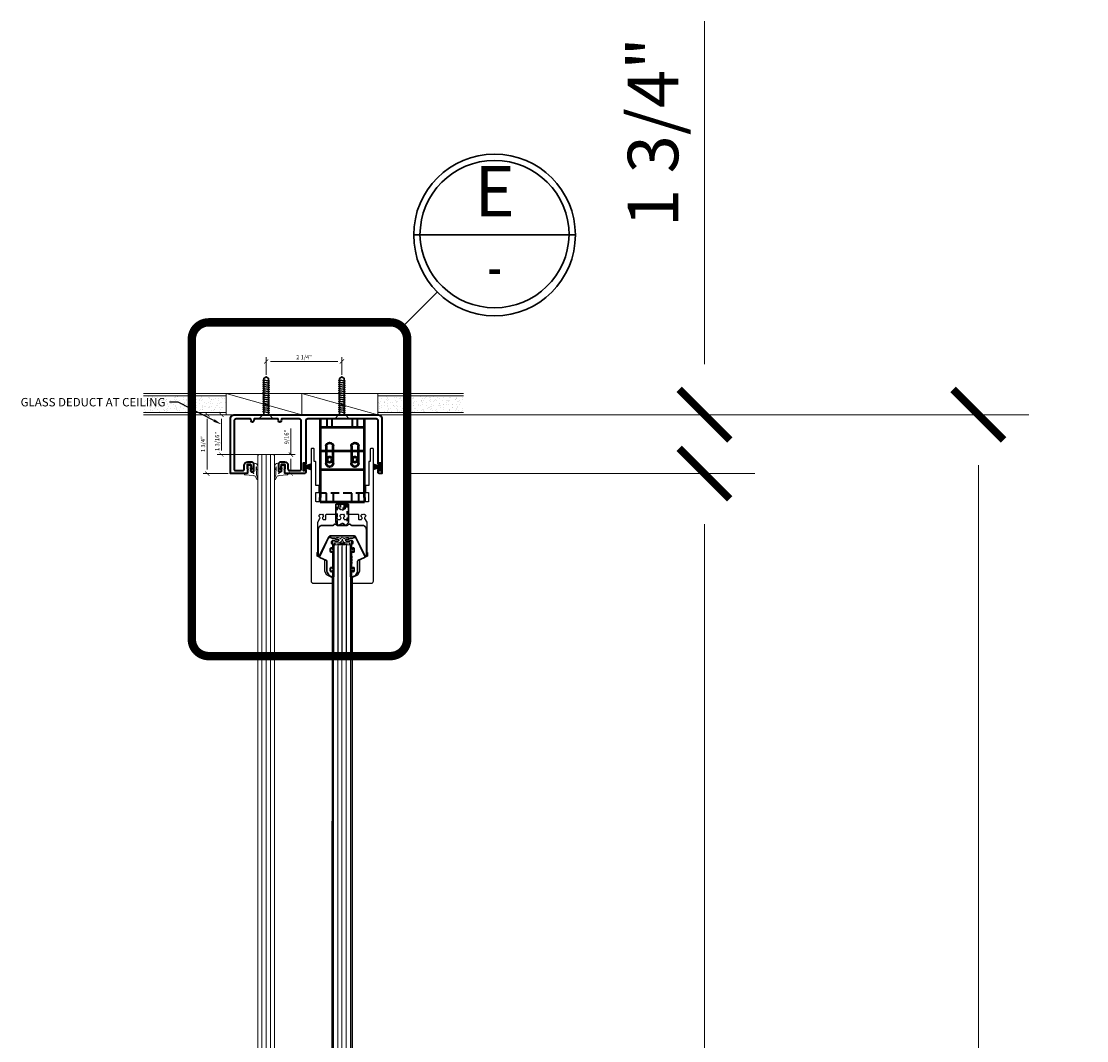
# Model space of a CAD drawing. Units: inches. Extents: x -45 to 1535, y -159 to 417.
# Drawn here: x 422 to 453, y 165 to 195 of the extents above; entities that cross this region are included whole.
import ezdxf
from ezdxf import colors
from ezdxf.entities.mleader import LeaderData, LeaderLine
from ezdxf.enums import TextEntityAlignment as Align
from ezdxf.math import Vec2, Vec3

# ---------------------------------------------------------------- set-up
doc = ezdxf.new("R2010")
doc.units = ezdxf.units.IN
doc.header["$LTSCALE"] = 0.5
doc.header["$MEASUREMENT"] = 0
doc.set_wipeout_variables(frame=1)
for name, pattern in [('DASHED', [0.75, 0.5, -0.25]), ('DASHED2', [0.375, 0.25, -0.125]), ('HIDDEN', [0.375, 0.25, -0.125])]:
    doc.linetypes.add(name, pattern=pattern)
doc.layers.add('ADR', color=1, linetype='Continuous')
doc.layers.add('Text', color=30, linetype='Continuous')
for name, color, linetype, lineweight in [('By Others', 15, 'Continuous', 5), ('Cladding', 4, 'Continuous', 30), ('Dimensions', 224, 'Continuous', 9), ('Extrusions', 10, 'Continuous', 40), ('Fixed Glass', 5, 'Continuous', 15), ('Glass', 4, 'Continuous', 15), ('Hardware', 2, 'Continuous', 30), ('Hidden (ANSI)', 7, 'DASHED', 35), ('Setting', 6, 'Continuous', 18), ('Symbols', 40, 'Continuous', 30), ('Visible (ANSI)', 7, 'Continuous', 50), ('Z-ANNO-REFR', 8, 'Continuous', 9)]:
    doc.layers.add(name, color=color, linetype=linetype, lineweight=lineweight)
doc.styles.add('Arial', font='arial.ttf')
doc.styles.get("Standard").update_dxf_attribs({"font": 'arial.ttf'})
doc.dimstyles.new('D-ANNO$0', dxfattribs={"dimtxt": 0.125, "dimasz": 0.125, "dimexe": 0.125, "dimexo": 0.0625, "dimgap": 0.0625, "dimtad": 1, "dimdec": 4, "dimzin": 3, "dimdsep": 46, "dimlunit": 5, "dimtxsty": 'Standard', "dimblk": 'Tick-Arch', "dimcen": 0, "dimclrd": 256, "dimclre": 256, "dimclrt": 256, "dimadec": 8, "dimazin": 0, "dimtfac": 1, "dimtdec": 4, "dimtofl": 0, "dimtmove": 0, "dimatfit": 3, "dimfxl": 0.125, "dimtfill": 1, "dimfrac": 2, "dimtolj": 1, "dimtzin": 0, "dimlwd": -1, "dimlwe": -1, "dimarcsym": 0})
doc.dimstyles.new('DD$0', dxfattribs={"dimtxt": 0.125, "dimasz": 0.125, "dimexe": 0.125, "dimexo": 0.0625, "dimgap": 0.0625, "dimtad": 1, "dimdec": 4, "dimzin": 3, "dimdsep": 46, "dimlunit": 5, "dimtxsty": 'Standard', "dimblk": 'Tick-Arch', "dimcen": 0, "dimclrd": 256, "dimclre": 256, "dimclrt": 256, "dimadec": 0, "dimazin": 0, "dimtfac": 1, "dimtdec": 4, "dimtofl": 0, "dimtmove": 0, "dimatfit": 3, "dimfxl": 0.125, "dimtfill": 1, "dimfrac": 2, "dimtolj": 1, "dimtzin": 0, "dimlwd": -1, "dimlwe": -1, "dimarcsym": 0})

# ---------------------------------------------------------------- blocks, each defined once
blk = doc.blocks.new('Tick-Arch')
at = {"color": 0, "linetype": 'ByBlock', "const_width": 0.15}
blk.add_lwpolyline([(-0.5, -0.5), (0.5, 0.5)], dxfattribs=at)
blk = doc.blocks.new('*D53')
at = {"layer": 'Defpoints', "color": 0, "transparency": 16777216}
for p in [(432.338, 181.612), (441.952, 181.612), (430.013, 97.595)]:
    blk.add_point(p, dxfattribs=at)
at = {"layer": 'Dimensions', "transparency": 16777216}
for p, q in [((433.088, 181.612), (443.452, 181.612)), ((441.952, 99.095), (441.952, 180.112)), ((430.763, 97.595), (443.452, 97.595))]:
    blk.add_line(p, q, dxfattribs=at)
at = {"layer": 'Dimensions', "transparency": 16777216, "xscale": 1.5, "yscale": 1.5, "zscale": 1.5}
for p, rotation in [((441.952, 181.612), 90), ((441.952, 97.595), 270)]:
    blk.add_blockref('Tick-Arch', p, dxfattribs=dict(at, rotation=rotation))
at = {"layer": 'Dimensions', "transparency": 16777216, "insert": (440.426, 139.603), "char_height": 1.5, "attachment_point": 5, "rotation": 90, "bg_fill": 3, "box_fill_scale": 1.25, "bg_fill_color": 256, "bg_fill_true_color": 13158600, "bg_fill_transparency": 0}
blk.add_mtext('\\A1;84" DOOR OPENING', dxfattribs=at)
blk = doc.blocks.new('*D52')
at = {"layer": 'Defpoints', "color": 0, "transparency": 16777216}
for p in [(430.004, 183.362), (450.083, 183.362), (430.013, 97.595)]:
    blk.add_point(p, dxfattribs=at)
at = {"layer": 'Dimensions', "transparency": 16777216}
for p, q in [((430.754, 183.362), (451.583, 183.362)), ((450.083, 99.095), (450.083, 181.862)), ((430.763, 97.595), (451.583, 97.595))]:
    blk.add_line(p, q, dxfattribs=at)
at = {"layer": 'Dimensions', "transparency": 16777216, "xscale": 1.5, "yscale": 1.5, "zscale": 1.5}
for p, rotation in [((450.083, 183.362), 90), ((450.083, 97.595), 270)]:
    blk.add_blockref('Tick-Arch', p, dxfattribs=dict(at, rotation=rotation))
at = {"layer": 'Dimensions', "transparency": 16777216, "insert": (448.557, 140.478), "char_height": 1.5, "attachment_point": 5, "rotation": 90, "bg_fill": 3, "box_fill_scale": 1.25, "bg_fill_color": 256, "bg_fill_true_color": 13158600, "bg_fill_transparency": 0}
blk.add_mtext('\\A1;85 3/4" ROUGH OPENING', dxfattribs=at)
blk = doc.blocks.new('*D51')
at = {"layer": 'Defpoints', "color": 0, "transparency": 16777216}
for p in [(432.254, 183.361), (432.338, 181.612), (441.952, 181.612)]:
    blk.add_point(p, dxfattribs=at)
at = {"layer": 'Dimensions', "transparency": 16777216}
for p, q in [((441.952, 184.861), (441.952, 195.036)), ((433.004, 183.361), (443.452, 183.361)), ((433.088, 181.612), (443.452, 181.612)), ((441.952, 180.112), (441.952, 178.612))]:
    blk.add_line(p, q, dxfattribs=at)
at = {"layer": 'Dimensions', "transparency": 16777216, "xscale": 1.5, "yscale": 1.5, "zscale": 1.5}
for p, rotation in [((441.952, 183.361), 270), ((441.952, 181.612), 90)]:
    blk.add_blockref('Tick-Arch', p, dxfattribs=dict(at, rotation=rotation))
at = {"layer": 'Dimensions', "transparency": 16777216, "insert": (440.426, 191.747), "char_height": 1.5, "attachment_point": 5, "rotation": 90, "bg_fill": 3, "box_fill_scale": 1.25, "bg_fill_color": 256, "bg_fill_true_color": 13158600, "bg_fill_transparency": 0}
blk.add_mtext('\\A1;1 3/4"', dxfattribs=at)
blk = doc.blocks.new('*U370')
at = {"transparency": 33554687}
for p, q in [((-0.125, 0.264), (-0.125, 78.637)), ((0, 0.264), (0, 78.637)), ((0.125, 0.264), (0.125, 78.637))]:
    blk.add_line(p, q, dxfattribs=at)
blk.add_lwpolyline([(-0.25, 78.637), (-0.25, 0.294), (-0.22, 0.264), (0.22, 0.264), (0.25, 0.294), (0.25, 78.637)], dxfattribs=at)
blk = doc.blocks.new('Detail Call Out')
at = {"transparency": 33554687}
blk.add_wipeout([(-0.0251, -0.1984), (-0.0497, -0.1937), (-0.0736, -0.186), (-0.0964, -0.1753), (-0.1176, -0.1618), (-0.1369, -0.1458), (-0.1541, -0.1275), (-0.1689, -0.1072), (-0.181, -0.0852), (-0.1902, -0.0618), (-0.1965, -0.0375), (-0.1996, -0.0126), (-0.1996, 0.0126), (-0.1965, 0.0375), (-0.1902, 0.0618), (-0.181, 0.0852), (-0.1689, 0.1072), (-0.1541, 0.1275), (-0.1369, 0.1458), (-0.1176, 0.1618), (-0.0964, 0.1753), (-0.0736, 0.186), (-0.0497, 0.1937), (-0.0251, 0.1984), (0, 0.2), (0.0251, 0.1984), (0.0497, 0.1937), (0.0736, 0.186), (0.0964, 0.1753), (0.1176, 0.1618), (0.1369, 0.1458), (0.1541, 0.1275), (0.1689, 0.1072), (0.181, 0.0852), (0.1902, 0.0618), (0.1965, 0.0375), (0.1996, 0.0126), (0.1996, -0.0126), (0.1965, -0.0375), (0.1902, -0.0618), (0.181, -0.0852), (0.1689, -0.1072), (0.1541, -0.1275), (0.1369, -0.1458), (0.1176, -0.1618), (0.0964, -0.1753), (0.0736, -0.186), (0.0497, -0.1937), (0.0251, -0.1984), (0, -0.2)], dxfattribs=at)
blk.add_line((-0.2, 0), (0.2, 0), dxfattribs=at)
for points in [[(-0.2, 0, 1), (0.2, 0, 1)], [(-0.1845, 0, 0.975788), (0.1845, 0, 1)]]:
    blk.add_lwpolyline(points, format="xyb", close=True, dxfattribs=at)
at = {"transparency": 33554687, "style": 'Arial', "flags": 8}
blk.add_attdef('VIEWNUMBER', text='', height=0.125, dxfattribs=at).set_placement((0, 0.0922), align=Align.MIDDLE)
at = {"transparency": 33554687, "style": 'Arial', "width": 0.6, "flags": 8}
blk.add_attdef('SHEETNUMBER', text='', height=0.125, dxfattribs=at).set_placement((0, -0.0922), align=Align.MIDDLE)
blk = doc.blocks.new('R4S12EXT')
at = {"transparency": 33554687}
blk.add_lwpolyline([(-0.07, 2.01, 0.267949), (-0.035, 1.949), (-0.029, 1.96, 0.267949), (0.029, 1.96), (0.035, 1.949, 0.267949), (0.07, 2.01), (0.058, 2.01, 0.19956), (0.041, 2.051, -0.34015), (0.038, 2.075), (0.052, 2.1, -0.267949), (0.069, 2.11), (0.128, 2.11, -0.267949), (0.146, 2.1), (0.184, 2.033, -0.131652), (0.187, 2.023), (0.187, 1.97, 0.414214), (0.207, 1.95), (0.464, 1.95, 0.414214), (0.484, 1.97), (0.484, 2.09, -0.414214), (0.504, 2.11), (0.556, 2.11, -0.267949), (0.573, 2.1), (0.587, 2.075, -0.34015), (0.584, 2.051, 0.19956), (0.567, 2.01), (0.555, 2.01, 0.267949), (0.59, 1.949), (0.596, 1.96, 0.267949), (0.654, 1.96), (0.66, 1.949, 0.267949), (0.695, 2.01), (0.683, 2.01, 0.19956), (0.666, 2.051, -0.34015), (0.663, 2.075), (0.725, 2.183, 0.131652), (0.73, 2.203), (0.73, 3.073, -0.414214), (0.74, 3.083, 0.414214), (0.75, 3.093), (0.75, 3.174, 0.291473), (0.727, 3.21), (0.528, 3.303, -0.291473), (0.516, 3.321), (0.516, 3.645, 0.131652), (0.513, 3.655), (0.456, 3.755, 0.153915), (0.447, 3.763), (0.307, 3.829, -0.291473), (0.295, 3.847), (0.295, 3.99, -0.414214), (0.305, 4), (0.863, 4, -0.414214), (0.925, 3.938), (0.925, 0.02, -0.414214), (0.905, 0), (0.851, 0, -0.414214), (0.831, 0.02), (0.831, 0.38, 0.414214), (0.821, 0.39), (0.795, 0.39, -0.414214), (0.785, 0.4), (0.785, 1.09, 0.414214), (0.775, 1.1), (0.695, 1.1, -0.414214), (0.685, 1.11), (0.685, 1.294, -0.414214), (0.695, 1.304), (0.771, 1.304, 0.414214), (0.781, 1.314), (0.781, 1.57, 0.414214), (0.771, 1.58), (0.01, 1.58), (0, 1.59), (-0.01, 1.58), (-0.771, 1.58, 0.414214), (-0.781, 1.57), (-0.781, 1.314, 0.414214), (-0.771, 1.304), (-0.695, 1.304, -0.414214), (-0.685, 1.294), (-0.685, 1.11, -0.414214), (-0.695, 1.1), (-0.775, 1.1, 0.414214), (-0.785, 1.09), (-0.785, 0.4, -0.414214), (-0.795, 0.39), (-0.821, 0.39, 0.414214), (-0.831, 0.38), (-0.831, 0.02, -0.414214), (-0.851, 0), (-0.905, 0, -0.414214), (-0.925, 0.02), (-0.925, 3.938, -0.414214), (-0.863, 4), (-0.305, 4, -0.414214), (-0.295, 3.99), (-0.295, 3.847, -0.291473), (-0.307, 3.829), (-0.447, 3.763, 0.153915), (-0.456, 3.755), (-0.513, 3.655, 0.131652), (-0.516, 3.645), (-0.516, 3.321, -0.291473), (-0.528, 3.303), (-0.727, 3.21, 0.291473), (-0.75, 3.174), (-0.75, 3.093, 0.414214), (-0.74, 3.083, -0.414214), (-0.73, 3.073), (-0.73, 2.203, 0.131652), (-0.725, 2.183), (-0.663, 2.075, -0.34015), (-0.666, 2.051, 0.19956), (-0.683, 2.01), (-0.695, 2.01, 0.267949), (-0.66, 1.949), (-0.654, 1.96, 0.267949), (-0.596, 1.96), (-0.59, 1.949, 0.267949), (-0.555, 2.01), (-0.567, 2.01, 0.19956), (-0.584, 2.051, -0.34015), (-0.587, 2.075), (-0.573, 2.1, -0.267949), (-0.556, 2.11), (-0.504, 2.11, -0.414214), (-0.484, 2.09), (-0.484, 1.97, 0.414214), (-0.464, 1.95), (-0.207, 1.95, 0.414214), (-0.187, 1.97), (-0.187, 2.023, -0.131652), (-0.184, 2.033), (-0.146, 2.1, -0.267949), (-0.128, 2.11), (-0.069, 2.11, -0.267949), (-0.052, 2.1), (-0.038, 2.075, -0.34015), (-0.041, 2.051, 0.19956), (-0.058, 2.01)], format="xyb", close=True, dxfattribs=at)
blk = doc.blocks.new('R4CM3812')
at = {"transparency": 33554687}
blk.add_lwpolyline([(0.354, 0.315), (-0.354, 0.315, -0.291473), (-0.397, 0.342), (-0.656, 0.898, 0.802585), (-0.715, 0.885), (-0.715, 0.125, 0.414214), (-0.59, 0), (-0.27, 0, -0.267949), (-0.253, -0.01), (-0.247, -0.021, 0.267949), (-0.23, -0.031), (-0.19, -0.031, 0.267949), (-0.173, -0.021), (-0.167, -0.01, -0.267949), (-0.15, 0), (0.15, 0, -0.267949), (0.167, -0.01), (0.173, -0.021, 0.267949), (0.191, -0.031), (0.23, -0.031, 0.267949), (0.247, -0.021), (0.253, -0.01, -0.267949), (0.271, 0), (0.59, 0, 0.414214), (0.715, 0.125), (0.715, 0.885, 0.802585), (0.656, 0.898), (0.397, 0.342, -0.291473)], format="xyb", close=True, dxfattribs=at)
blk = doc.blocks.new('*U822')
at = {"transparency": 33554687}
for p, q in [((0.54, 0.188), (0, 0.188)), ((0, -0.188), (0, 0.188)), ((0.625, 0.103), (0.54, 0.188)), ((0.625, -0.103), (0.625, 0.103)), ((0.54, -0.188), (0, -0.188)), ((0.54, -0.188), (0.625, -0.103))]:
    blk.add_line(p, q, dxfattribs=at)
at = {"linetype": 'HIDDEN', "ltscale": 0.5, "transparency": 33554687}
for p, q in [((0.578, 0.15), (0, 0.15)), ((0, -0.15), (0.578, -0.15))]:
    blk.add_line(p, q, dxfattribs=at)
at = {"linetype": 'HIDDEN', "ltscale": 0.25, "transparency": 33554687}
for p, q in [((0, 0.108), (0.117, 0.108)), ((0, 0.054), (0.117, 0.054)), ((0.117, -0.108), (0.117, 0.108)), ((0.117, 0.108), (0.171, 0)), ((0.171, 0), (0.117, -0.108)), ((0.625, 0.103), (0.563, 0)), ((0.563, 0), (0.625, -0.103)), ((0, -0.054), (0.117, -0.054)), ((0, -0.108), (0.117, -0.108))]:
    blk.add_line(p, q, dxfattribs=at)
blk = doc.blocks.new('*U131')
at = {"layer": 'Hidden (ANSI)', "color": 6}
for p, q in [((0.656, 1.33), (-0.656, 1.33)), ((-0.48, 1.33), (-0.48, 1.58)), ((-0.27, 1.33), (-0.27, 1.58)), ((0.27, 1.33), (0.27, 1.58)), ((0.48, 1.33), (0.48, 1.58)), ((-0.45, -0.628), (-0.45, -0.878)), ((-0.3, -0.628), (-0.3, -0.878)), ((0.3, -0.628), (0.3, -0.878)), ((0.45, -0.628), (0.45, -0.878))]:
    blk.add_line(p, q, dxfattribs=at)
at = {"layer": 'Visible (ANSI)', "color": 6}
for p, q in [((-0.656, 1.58), (0.656, 1.58)), ((-0.656, 1.58), (-0.656, 1.455)), ((-0.656, 0.08), (-0.656, 1.455)), ((0.656, 1.455), (0.656, 1.58)), ((0.656, 1.455), (0.656, 0.08)), ((-0.656, -0.503), (-0.656, 0.622)), ((-0.656, 0.622), (0.656, 0.622)), ((-0.48, -0.065), (-0.48, 0.435)), ((-0.27, 0.435), (-0.27, -0.065)), ((0.27, -0.065), (0.27, 0.435)), ((0.48, 0.435), (0.48, -0.065)), ((0.656, 0.622), (0.656, -0.503)), ((0.656, 0.08), (-0.656, 0.08)), ((-0.656, -0.628), (-0.656, -0.503)), ((-0.656, -0.878), (-0.656, -0.628)), ((-0.656, -0.628), (0.656, -0.628)), ((0.656, -0.503), (0.656, -0.628)), ((0.656, -0.628), (0.656, -0.878))]:
    blk.add_line(p, q, dxfattribs=at)
for centre in [(-0.375, 0.33), (0.375, 0.33)]:
    blk.add_circle(centre, 0.075, dxfattribs=at)
for centre, start, end in [((-0.375, 0.435), 0, 180), ((0.375, 0.435), 0, 180), ((-0.375, -0.065), 180, 0), ((0.375, -0.065), 180, 0)]:
    blk.add_arc(centre, 0.105, start, end, dxfattribs=at)
at = {"transparency": 33554687}
blk.add_blockref('R4S12EXT', (0, 0), dxfattribs=at)
at = {"layer": 'Hardware', "transparency": 33554687}
blk.add_blockref('R4CM3812', (0, 2.281), dxfattribs=at)
at = {"layer": 'Hardware', "transparency": 33554687, "rotation": 90}
blk.add_blockref('*U822', (0, 1.656), dxfattribs=at)
blk = doc.blocks.new('R410UG12-12')
at = {"transparency": 33554687}
blk.add_lwpolyline([(0.351, 0.253, 0.414214), (0.331, 0.273), (0.324, 0.273, 0.414214), (0.314, 0.263), (0.314, 0.248, -0.414214), (0.304, 0.238), (0.286, 0.238, -0.414214), (0.276, 0.248), (0.276, 0.763, -0.414214), (0.286, 0.773), (0.304, 0.773, -0.414214), (0.314, 0.763), (0.314, 0.748, 0.414214), (0.324, 0.738), (0.331, 0.738, 0.414214), (0.351, 0.758), (0.351, 0.83, 0.414214), (0.331, 0.85), (0.324, 0.85, 0.414214), (0.314, 0.84), (0.314, 0.825, -0.414214), (0.304, 0.815), (0.286, 0.815, -0.414214), (0.276, 0.825), (0.276, 1.002, 1), (0.236, 1.002), (0.236, 0.02, -0.414214), (0.216, 0), (0.107, 0, 0.384186), (0.004, -0.091, 0.051374), (0.004, -0.1), (0.004, -0.102, -0.444224), (0, -0.106, -0.444224), (-0.004, -0.102), (-0.004, -0.1, 0.051374), (-0.004, -0.091, 0.384186), (-0.107, 0), (-0.216, 0, -0.414214), (-0.236, 0.02), (-0.236, 1.002, 1), (-0.276, 1.002), (-0.276, 0.825, -0.414214), (-0.286, 0.815), (-0.304, 0.815, -0.414214), (-0.314, 0.825), (-0.314, 0.84, 0.414214), (-0.324, 0.85), (-0.331, 0.85, 0.414214), (-0.351, 0.83), (-0.351, 0.758, 0.414214), (-0.331, 0.738), (-0.324, 0.738, 0.414214), (-0.314, 0.748), (-0.314, 0.763, -0.414214), (-0.304, 0.773), (-0.286, 0.773, -0.414214), (-0.276, 0.763), (-0.276, 0.248, -0.414214), (-0.286, 0.238), (-0.304, 0.238, -0.414214), (-0.314, 0.248), (-0.314, 0.263, 0.414214), (-0.324, 0.273), (-0.331, 0.273, 0.414214), (-0.351, 0.253), (-0.351, 0.181, 0.414214), (-0.331, 0.161), (-0.324, 0.161, 0.414214), (-0.314, 0.171), (-0.314, 0.186, -0.414214), (-0.304, 0.196), (-0.286, 0.196, -0.414214), (-0.276, 0.186), (-0.276, -0.05, 0.414214), (-0.256, -0.07), (-0.246, -0.07, 0.414214), (-0.236, -0.06, -0.414214), (-0.226, -0.05), (-0.124, -0.05, -1), (-0.124, -0.107), (-0.171, -0.107, 1), (-0.171, -0.157), (-0.129, -0.157, 0.279081), (-0.06, -0.115, -0.676115), (-0.052, -0.116, 0.330987), (0, -0.162, 0.330987), (0.052, -0.116, -0.676115), (0.06, -0.115, 0.25981), (0.124, -0.157), (0.171, -0.157, 1), (0.171, -0.107), (0.124, -0.107, -1), (0.124, -0.05), (0.226, -0.05, -0.414214), (0.236, -0.06, 0.414214), (0.246, -0.07), (0.256, -0.07, 0.414214), (0.276, -0.05), (0.276, 0.186, -0.414214), (0.286, 0.196), (0.304, 0.196, -0.414214), (0.314, 0.186), (0.314, 0.171, 0.414214), (0.324, 0.161), (0.331, 0.161, 0.414214), (0.351, 0.181)], format="xyb", close=True, dxfattribs=at)
blk = doc.blocks.new('R410JAW1234')
at = {"transparency": 33554687}
blk.add_lwpolyline([(0.276, 0.996), (0.276, 0.833, 0.414214), (0.286, 0.823), (0.297, 0.823, 0.414214), (0.307, 0.833), (0.307, 0.848, -0.414214), (0.317, 0.858), (0.336, 0.858, -0.414214), (0.356, 0.838), (0.356, 0.75, -0.414214), (0.336, 0.73), (0.317, 0.73, -0.414214), (0.307, 0.74), (0.307, 0.755, 0.414214), (0.297, 0.765), (0.286, 0.765, 0.414214), (0.276, 0.755), (0.276, 0.609), (0.284, 0.609), (0.284, 0.567), (0.276, 0.567), (0.276, 0.527), (0.284, 0.527), (0.284, 0.484), (0.276, 0.484), (0.276, 0.444), (0.284, 0.444), (0.284, 0.402), (0.276, 0.402), (0.276, 0.256, 0.414214), (0.286, 0.246), (0.297, 0.246, 0.414214), (0.307, 0.256), (0.307, 0.271, -0.414214), (0.317, 0.281), (0.336, 0.281, -0.414214), (0.356, 0.261), (0.356, 0.173, -0.414214), (0.336, 0.153), (0.317, 0.153, -0.414214), (0.307, 0.163), (0.307, 0.178, 0.414214), (0.297, 0.188), (0.286, 0.188, 0.414214), (0.276, 0.178), (0.276, 0.054, 0.356394), (0.284, 0.044, -0.356394), (0.316, 0.005), (0.316, -0.03, -0.414214), (0.276, -0.07), (0.236, -0.07, -0.414214), (0.226, -0.06, 0.414214), (0.216, -0.05), (0.126, -0.05, 1), (0.126, -0.102), (0.186, -0.102, -0.198912), (0.193, -0.105), (0.217, -0.129, 0.198912), (0.224, -0.132), (0.302, -0.132, -0.320268), (0.321, -0.146, 0.320268), (0.34, -0.159), (0.375, -0.159, 0.286745), (0.417, -0.133), (0.672, 0.389, 0.113936), (0.676, 0.407), (0.676, 0.416, 0.291473), (0.664, 0.434), (0.466, 0.526, -0.291473), (0.454, 0.544), (0.454, 0.851, 0.131652), (0.449, 0.871), (0.391, 0.97, 0.153915), (0.383, 0.978), (0.304, 1.014, 0.548619), (0.276, 0.996)], format="xyb", dxfattribs=at)
blk = doc.blocks.new('*U355')
at = {"transparency": 33554687}
for p, q in [((-0.125, 0.264), (-0.125, 3.586)), ((0, 0.264), (0, 3.586)), ((0.125, 0.264), (0.125, 3.586))]:
    blk.add_line(p, q, dxfattribs=at)
blk.add_lwpolyline([(-0.25, 3.586), (-0.25, 0.294), (-0.22, 0.264), (0.22, 0.264), (0.25, 0.294), (0.25, 3.586)], dxfattribs=at)
at = {"layer": 'Setting', "transparency": 33554687}
for p, q in [((-0.216, 0.264), (0.216, 0.202)), ((0.216, 0.264), (-0.216, 0.202))]:
    blk.add_line(p, q, dxfattribs=at)
blk.add_lwpolyline([(-0.216, 0.202), (0.216, 0.202), (0.216, 0.264), (-0.216, 0.264)], close=True, dxfattribs=at)
at = {"layer": 'Hardware', "transparency": 33554687, "xscale": -1}
blk.add_blockref('R410JAW1234', (0, 0.202), dxfattribs=at)
at = {"layer": 'Hardware', "transparency": 33554687}
blk.add_blockref('R410JAW1234', (0, 0.202), dxfattribs=at)
at = {"layer": 'Setting', "transparency": 33554687}
blk.add_blockref('R410UG12-12', (0, 0.202), dxfattribs=at)
blk = doc.blocks.new('*D568')
at = {"layer": 'Defpoints', "color": 0, "transparency": 16777216}
for p in [(427.195, 183.362), (428.003, 183.362), (427.881, 181.613)]:
    blk.add_point(p, dxfattribs=at)
at = {"layer": 'Dimensions', "transparency": 16777216}
for p, q in [((427.941, 183.362), (427.07, 183.362)), ((427.195, 181.738), (427.195, 183.237)), ((427.819, 181.613), (427.07, 181.613))]:
    blk.add_line(p, q, dxfattribs=at)
at = {"layer": 'Dimensions', "transparency": 16777216, "xscale": 0.125, "yscale": 0.125, "zscale": 0.125}
for p, rotation in [((427.195, 183.362), 90), ((427.195, 181.613), 270)]:
    blk.add_blockref('Tick-Arch', p, dxfattribs=dict(at, rotation=rotation))
at = {"layer": 'Dimensions', "transparency": 16777216, "insert": (427.068, 182.487), "char_height": 0.125, "attachment_point": 5, "rotation": 90, "bg_fill": 3, "box_fill_scale": 1.25, "bg_fill_color": 256, "bg_fill_true_color": 13158600, "bg_fill_transparency": 0}
blk.add_mtext('\\A1;1 3/4"', dxfattribs=at)
blk = doc.blocks.new('SG1234B')
at = {"transparency": 33554687}
blk.add_lwpolyline([(0.303, -0.015), (0.303, -0.091), (0.303, -0.015, -0.440011), (0.325, 0.005), (0.385, 0, 0.414214), (0.394, 0.007), (0.394, 0.014, 0.414214), (0.376, 0.036), (0.134, 0.057, -0.07842), (0.096, 0.067, -0.175719), (0.065, 0.096), (0.03, 0.163, 0.916331), (0.001, 0.151), (0.036, 0.038, -0.066416), (0.037, 0.033), (0.045, -0.197, -0.984151), (0.037, -0.197), (0.032, -0.126, 0.96765), (0, -0.127), (0, -0.218, 0.413892), (0.094, -0.312, 0.416556), (0.125, -0.28), (0.123, -0.079, -0.404026), (0.143, -0.06), (0.198, -0.06, -0.388879), (0.218, -0.078), (0.226, -0.174, -0.668179), (0.219, -0.177), (0.192, -0.154, 0.876976), (0.177, -0.168), (0.226, -0.237, 0.520567), (0.277, -0.237), (0.307, -0.194, 0.916331), (0.295, -0.184), (0.288, -0.191, -0.73323), (0.281, -0.188), (0.296, -0.105, -0.109518), (0.297, -0.102), (0.302, -0.095, 0.153915), (0.303, -0.091, -0.153915), (0.302, -0.095), (0.297, -0.102, 0.109518), (0.296, -0.105), (0.281, -0.188)], format="xyb", dxfattribs=at)
blk.add_circle((0.125, -0.011), 0.01, dxfattribs=at)
blk = doc.blocks.new('*U377')
at = {"transparency": 33554687}
for p, q in [((-0.125, 0), (-0.125, 6)), ((0, 0), (0, 6)), ((0.125, 0), (0.125, 6))]:
    blk.add_line(p, q, dxfattribs=at)
blk.add_lwpolyline([(-0.25, 6), (-0.25, 0.03), (-0.22, 0), (0.22, 0), (0.25, 0.03), (0.25, 6)], dxfattribs=at)
at = {"layer": 'Setting', "transparency": 33554687, "xscale": -1}
blk.add_blockref('SG1234B', (-0.25, 0.565), dxfattribs=at)
at = {"layer": 'Setting', "transparency": 33554687}
blk.add_blockref('SG1234B', (0.25, 0.565), dxfattribs=at)
blk = doc.blocks.new('brush')
at = {"transparency": 33554687}
for p, q in [((-0.031, 0.005), (-0.219, 0.015)), ((-0.031, 0), (-0.219, 0)), ((-0.031, 0.01), (-0.218, 0.03)), ((-0.031, 0.015), (-0.217, 0.044)), ((-0.031, 0.02), (-0.215, 0.059)), ((-0.031, 0.025), (-0.213, 0.074)), ((-0.031, 0.03), (-0.21, 0.088)), ((-0.031, -0.005), (-0.219, -0.015)), ((-0.031, -0.01), (-0.218, -0.03)), ((-0.031, -0.015), (-0.217, -0.044)), ((-0.031, -0.02), (-0.215, -0.059)), ((-0.031, -0.025), (-0.213, -0.074)), ((-0.031, -0.03), (-0.21, -0.088))]:
    blk.add_line(p, q, dxfattribs=at)
blk.add_lwpolyline([(-0.031, 0.098), (-0.031, -0.098), (0, -0.098), (0, 0.098)], close=True, dxfattribs=at)
blk = doc.blocks.new('*U382')
at = {"layer": 'Extrusions', "transparency": 33554687}
blk.add_line((-1.181, -1.231), (-1.181, -1.609), dxfattribs=at)
blk.add_lwpolyline([(0.207, -1.638, 0.275417), (0.211, -1.645, -0.501821), (0.217, -1.685), (0.204, -1.697, -0.198912), (0.193, -1.702), (0.175, -1.702, -0.414214), (0.144, -1.671), (0.144, -1.459, -0.414214), (0.206, -1.397), (0.316, -1.397, -0.414214), (0.416, -1.497), (0.416, -1.609, 0.414214), (0.463, -1.656), (0.765, -1.656, 0.414214), (0.812, -1.609), (0.812, -0.187, 0.414214), (0.749, -0.125), (0.235, -0.125, 0.36397), (0.225, -0.133), (0.216, -0.186, -0.8391), (0.137, -0.186), (0.128, -0.133, 0.36397), (0.118, -0.125), (-0.221, -0.125), (-0.231, -0.115), (-0.241, -0.125), (-0.58, -0.125, 0.36397), (-0.59, -0.133), (-0.599, -0.186, -0.8391), (-0.678, -0.186), (-0.687, -0.133, 0.36397), (-0.697, -0.125), (-1.119, -0.125, 0.414214), (-1.181, -0.187), (-1.181, -1.609, 0.414214), (-1.134, -1.656), (-0.925, -1.656, 0.414214), (-0.878, -1.609), (-0.878, -1.497, -0.414214), (-0.778, -1.397), (-0.668, -1.397, -0.414214), (-0.606, -1.459), (-0.606, -1.671, -0.414214), (-0.637, -1.702), (-0.655, -1.702, -0.198912), (-0.666, -1.697), (-0.679, -1.685, -0.501821), (-0.673, -1.645, 0.275417), (-0.669, -1.638), (-0.669, -1.626, -0.244698), (-0.665, -1.619), (-0.658, -1.615, 0.291473), (-0.655, -1.607), (-0.675, -1.494, 0.36397), (-0.695, -1.477), (-0.778, -1.477, 0.414214), (-0.798, -1.497), (-0.798, -1.597, 0.244698), (-0.794, -1.603), (-0.779, -1.614, -0.414214), (-0.777, -1.625), (-0.782, -1.632, 0.153915), (-0.784, -1.637), (-0.784, -1.719, -0.414214), (-0.815, -1.75), (-1.292, -1.75, -0.414214), (-1.293, -1.748), (-1.293, -0.125, -0.414214), (-1.168, 0), (3.082, 0, -0.414214), (3.207, -0.125), (3.207, -1.74, -0.414214), (3.197, -1.75), (3.135, -1.75, -0.414214), (3.095, -1.71), (3.095, -1.631), (3.11, -1.605), (3.125, -1.605), (3.125, -1.647, 0.414214), (3.135, -1.657), (3.162, -1.657, 0.414214), (3.172, -1.647), (3.172, -1.447, 0.414214), (3.162, -1.437), (3.135, -1.437, 0.414214), (3.125, -1.447), (3.125, -1.489), (3.11, -1.489), (3.095, -1.463), (3.095, -0.187, 0.414214), (3.032, -0.125), (2.029, -0.125), (2.019, -0.115), (2.009, -0.125), (1.006, -0.125, 0.414214), (0.944, -0.187), (0.944, -1.463), (0.929, -1.489), (0.914, -1.489), (0.914, -1.447, 0.414214), (0.904, -1.437), (0.877, -1.437, 0.414214), (0.867, -1.447), (0.867, -1.647, 0.414214), (0.877, -1.657), (0.904, -1.657, 0.414214), (0.914, -1.647), (0.914, -1.605), (0.929, -1.605), (0.944, -1.631), (0.944, -1.71, -0.414214), (0.904, -1.75), (0.353, -1.75, -0.414214), (0.322, -1.719), (0.322, -1.637, 0.153915), (0.321, -1.632), (0.316, -1.625, -0.414214), (0.318, -1.614), (0.333, -1.603, 0.244698), (0.336, -1.597), (0.336, -1.497, 0.414214), (0.316, -1.477), (0.233, -1.477, 0.36397), (0.213, -1.494), (0.193, -1.607, 0.291473), (0.197, -1.615), (0.204, -1.619, -0.244698), (0.207, -1.626)], format="xyb", close=True, dxfattribs=at)
at = {"layer": 'Setting', "xscale": -1}
blk.add_blockref('brush', (0.875, -1.547), dxfattribs=at)
blk.add_blockref('brush', (0.875, -1.547), dxfattribs=at)
blk.add_blockref('brush', (0.875, -1.547), dxfattribs=at)
blk.add_blockref('brush', (0.875, -1.547), dxfattribs=at)
at = {"layer": 'Setting', "xscale": -1, "rotation": 180}
blk.add_blockref('brush', (3.163, -1.547), dxfattribs=at)
blk = doc.blocks.new('*D569')
at = {"layer": 'Defpoints', "color": 0, "transparency": 16777216}
for p in [(428.942, 182.178), (429.676, 181.612), (429.803, 181.612)]:
    blk.add_point(p, dxfattribs=at)
at = {"layer": 'Dimensions', "transparency": 16777216}
for p, q in [((429.676, 182.178), (429.676, 182.954)), ((429.004, 182.178), (429.801, 182.178)), ((429.676, 181.737), (429.676, 182.053)), ((429.74, 181.612), (429.551, 181.612))]:
    blk.add_line(p, q, dxfattribs=at)
at = {"layer": 'Dimensions', "transparency": 16777216, "xscale": 0.125, "yscale": 0.125, "zscale": 0.125}
for p, rotation in [((429.676, 182.178), 90), ((429.676, 181.612), 270)]:
    blk.add_blockref('Tick-Arch', p, dxfattribs=dict(at, rotation=rotation))
at = {"layer": 'Dimensions', "transparency": 16777216, "insert": (429.549, 182.698), "char_height": 0.125, "attachment_point": 5, "rotation": 90, "bg_fill": 3, "box_fill_scale": 1.25, "bg_fill_color": 256, "bg_fill_true_color": 13158600, "bg_fill_transparency": 0}
blk.add_mtext('\\A1;9/16"', dxfattribs=at)
blk = doc.blocks.new('*U1018')
at = {"transparency": 33554687}
for p, q in [((-0.125, 0), (-0.125, 74.52)), ((0, 0), (0, 74.52)), ((0.125, 0), (0.125, 74.52))]:
    blk.add_line(p, q, dxfattribs=at)
blk.add_lwpolyline([(-0.25, 74.52), (-0.25, 0.03), (-0.22, 0), (0.22, 0), (0.25, 0.03), (0.25, 74.52)], dxfattribs=at)
blk = doc.blocks.new('*D733')
at = {"layer": 'Defpoints', "color": 0, "transparency": 16777216}
for p in [(428.942, 184.942), (428.942, 184.487), (431.192, 184.487)]:
    blk.add_point(p, dxfattribs=at)
at = {"layer": 'Dimensions', "transparency": 16777216}
for p, q in [((428.942, 184.549), (428.942, 185.067)), ((431.192, 184.549), (431.192, 185.067)), ((431.067, 184.942), (429.067, 184.942))]:
    blk.add_line(p, q, dxfattribs=at)
at = {"layer": 'Dimensions', "transparency": 16777216, "xscale": 0.125, "yscale": 0.125, "zscale": 0.125, "rotation": 180}
blk.add_blockref('Tick-Arch', (428.942, 184.942), dxfattribs=at)
at = {"layer": 'Dimensions', "transparency": 16777216, "xscale": 0.125, "yscale": 0.125, "zscale": 0.125}
blk.add_blockref('Tick-Arch', (431.192, 184.942), dxfattribs=at)
at = {"layer": 'Dimensions', "transparency": 16777216, "insert": (430.067, 185.069), "char_height": 0.125, "attachment_point": 5, "bg_fill": 3, "box_fill_scale": 1.25, "bg_fill_color": 256, "bg_fill_true_color": 13158600, "bg_fill_transparency": 0}
blk.add_mtext('\\A1;2 1/4"', dxfattribs=at)
blk = doc.blocks.new('*U728')
at = {"transparency": 33554687}
blk.add_lwpolyline([(0.071, 0.017), (0.094, 0.012), (-0.094, -0.012), (-0.071, -0.017)], dxfattribs=at)
blk = doc.blocks.new('*U729')
at = {"color": 0, "linetype": 'ByBlock', "lineweight": -2, "transparency": 16777216}
for p in [(0, 0), (0, -0.0625), (0, -0.125), (0, -0.1875), (0, -0.25), (0, -0.3125), (0, -0.375), (0, -0.4375), (0, -0.5), (0, -0.5625), (0, -0.625), (0, -0.6875), (0, -0.75), (0, -0.8125), (0, -0.875), (0, -0.9375)]:
    blk.add_blockref('*U728', p, dxfattribs=at)
blk = doc.blocks.new('*U727')
at = {"transparency": 33554687}
blk.add_lwpolyline([(-0.212, 0), (-0.101, -0.121), (-0.071, -0.121), (-0.071, -1.2), (0, -1.25), (0.071, -1.2), (0.071, -0.121), (0.101, -0.121), (0.212, 0), (-0.212, 0)], dxfattribs=at)
blk.add_blockref('*U729', (0, -0.2), dxfattribs=at)
blk = doc.blocks.new('*U731')
at = {"transparency": 33554687}
blk.add_lwpolyline([(0.071, 0.017), (0.094, 0.012), (-0.094, -0.012), (-0.071, -0.017)], dxfattribs=at)
blk = doc.blocks.new('*U732')
at = {"color": 0, "linetype": 'ByBlock', "lineweight": -2, "transparency": 16777216}
for p in [(0, 0), (0, -0.0625), (0, -0.125), (0, -0.1875), (0, -0.25), (0, -0.3125), (0, -0.375), (0, -0.4375), (0, -0.5), (0, -0.5625), (0, -0.625), (0, -0.6875), (0, -0.75), (0, -0.8125), (0, -0.875), (0, -0.9375)]:
    blk.add_blockref('*U731', p, dxfattribs=at)
blk = doc.blocks.new('*U730')
at = {"transparency": 33554687}
blk.add_lwpolyline([(-0.212, 0), (-0.101, -0.121), (-0.071, -0.121), (-0.071, -1.2), (0, -1.25), (0.071, -1.2), (0.071, -0.121), (0.101, -0.121), (0.212, 0), (-0.212, 0)], dxfattribs=at)
blk.add_blockref('*U732', (0, -0.2), dxfattribs=at)
blk = doc.blocks.new('*D745')
at = {"layer": 'Defpoints', "color": 0, "transparency": 16777216}
for p in [(427.615, 183.362), (428.803, 183.362), (428.817, 182.177)]:
    blk.add_point(p, dxfattribs=at)
at = {"layer": 'Dimensions', "transparency": 16777216}
for p, q in [((428.74, 183.362), (427.49, 183.362)), ((427.615, 182.302), (427.615, 183.237)), ((428.754, 182.177), (427.49, 182.177))]:
    blk.add_line(p, q, dxfattribs=at)
at = {"layer": 'Dimensions', "transparency": 16777216, "xscale": 0.125, "yscale": 0.125, "zscale": 0.125}
for p, rotation in [((427.615, 183.362), 90), ((427.615, 182.177), 270)]:
    blk.add_blockref('Tick-Arch', p, dxfattribs=dict(at, rotation=rotation))
at = {"layer": 'Dimensions', "transparency": 16777216, "insert": (427.488, 182.568), "char_height": 0.125, "attachment_point": 5, "rotation": 90, "bg_fill": 3, "box_fill_scale": 1.25, "bg_fill_color": 256, "bg_fill_true_color": 13158600, "bg_fill_transparency": 0}
blk.add_mtext('\\A1;1 3/16"', dxfattribs=at)

msp = doc.modelspace()

# ---------------------------------------------------------------- hatches: boundary and pattern name
at = {"layer": 'Z-ANNO-REFR', "transparency": 33554687}
h = msp.add_hatch(dxfattribs=at)
h.set_pattern_fill('AR-SAND', color=256, scale=0.1, angle=-90)
h.set_pattern_definition([(307.5, (250.4041, -118.7835), (0.19268238, 0.006299336), [0, -0.152, 0, -0.17, 0, -0.1625]), (277.5, (250.4041, -118.7835), (0.2822146, -0.17697767), [0, -0.082, 0, -0.137, 0, -0.0525]), (237.5, (250.4041, -118.6605), (0.000565905, -0.31141419), [0, -0.05, 0, -0.18, 0, -0.235]), (227.5, (250.4041, -118.6605), (0.08776756, -0.30061266), [0, -0.025, 0, -0.118, 0, -0.135])])
h.paths.add_polyline_path([(425.29799, 183.92407), (425.29799, 183.42407), (427.75353, 183.42421), (427.75353, 183.92421)])

# ---------------------------------------------------------------- linework, layer by layer
at = {"layer": 'By Others', "transparency": 33554687}
msp.add_line((425.29799, 183.36157), (427.75353, 183.36138), dxfattribs=at)
at = {"layer": 'Z-ANNO-REFR', "transparency": 33554687}
for p, q in [((427.75353, 183.98671), (425.29799, 183.98671)), ((427.75353, 183.92388), (425.29799, 183.92407)), ((427.75353, 183.98638), (427.75353, 183.36138)), ((425.29799, 183.42407), (427.75353, 183.42388)), ((425.29799, 183.36156), (427.75353, 183.36138))]:
    msp.add_line(p, q, dxfattribs=at)

# ---------------------------------------------------------------- block references
at = {"layer": 'Fixed Glass', "transparency": 33554687, "xscale": -1, "rotation": 180}
msp.add_blockref('*U377', (428.94174, 182.1769), dxfattribs=at)
at = {"layer": 'Fixed Glass', "transparency": 33554687}
msp.add_blockref('*U1018', (428.94174, 101.65704), dxfattribs=at)

# ---------------------------------------------------------------- dimensions: what is measured, and where the dimension line sits
at = {"layer": 'Dimensions', "transparency": 33554687}
dim = msp.add_linear_dim(base=(441.95191, 181.61171), p1=(430.01332, 97.59504), p2=(432.33835, 181.61171), angle=90, text='<> DOOR OPENING', dimstyle='D-ANNO$0', override={"dimpost": '"'}, dxfattribs=at)
dim.commit()
dim.dimension.update_dxf_attribs({"geometry": '*D53', "text_midpoint": (440.42582, 139.60337)})

# ---------------------------------------------------------------- next in the draw order: dimensions: what is measured, and where the dimension line sits
dim = msp.add_linear_dim(base=(450.08329, 183.36171), p1=(430.01332, 97.59504), p2=(430.00449, 183.36171), angle=90, text='<> ROUGH OPENING', dimstyle='D-ANNO$0', override={"dimpost": '"'}, dxfattribs=at)
dim.commit()
dim.dimension.update_dxf_attribs({"geometry": '*D52', "text_midpoint": (448.55669, 140.47837)})

# ---------------------------------------------------------------- next in the draw order: hatches: boundary and pattern name
at = {"layer": 'Z-ANNO-REFR', "transparency": 33554687}
h = msp.add_hatch(dxfattribs=at)
h.set_pattern_fill('AR-SAND', color=256, scale=0.1, angle=-90)
h.set_pattern_definition([(307.5, (3607.16568, 167.46783), (0.192682377, 0.006299336), [0, -0.152, 0, -0.17, 0, -0.1625]), (277.5, (3607.16568, 167.46783), (0.282214607, -0.17697767), [0, -0.082, 0, -0.137, 0, -0.0525]), (237.5, (3607.16568, 167.59083), (0.000565905, -0.311414186), [0, -0.05, 0, -0.18, 0, -0.235]), (227.5, (3607.16568, 167.59083), (0.087767556, -0.30061266), [0, -0.025, 0, -0.118, 0, -0.135])])
h.paths.add_polyline_path([(434.7959, 183.42421), (434.7959, 183.92421), (432.26536, 183.92421), (432.26536, 183.42421)])

# ---------------------------------------------------------------- next in the draw order: linework, layer by layer
at = {"layer": 'Cladding', "transparency": 33554687}
for p, q in [((430.9069, 178.56374), (430.89603, 102.20457)), ((431.4969, 178.56374), (431.48604, 102.20502))]:
    msp.add_line(p, q, dxfattribs=at)
at = {"layer": 'Z-ANNO-REFR', "transparency": 33554687}
for p, q in [((427.75353, 183.98671), (430.00449, 183.36171)), ((432.25449, 183.98638), (432.25449, 183.36138)), ((434.7959, 183.92421), (432.26536, 183.92421)), ((432.26536, 183.42421), (434.7959, 183.42421)), ((432.26536, 183.36171), (434.7959, 183.36171))]:
    msp.add_line(p, q, dxfattribs=at)
msp.add_lwpolyline([(427.75353, 183.36171), (430.00449, 183.36171), (430.00449, 183.98671), (427.75353, 183.98671)], close=True, dxfattribs=at)

# ---------------------------------------------------------------- next in the draw order: block references
at = {"layer": 'Glass', "transparency": 33554687, "xscale": -1, "rotation": 180}
msp.add_blockref('*U355', (431.2019, 179.76334), dxfattribs=at)
at = {"layer": 'Glass', "transparency": 33554687}
msp.add_blockref('*U370', (431.19103, 100.81017), dxfattribs=at)

# ---------------------------------------------------------------- next in the draw order: dimensions: what is measured, and where the dimension line sits
at = {"layer": 'Dimensions', "transparency": 33554687}
dim = msp.add_linear_dim(base=(441.95191, 181.61171), p1=(432.25449, 183.36138), p2=(432.33835, 181.61171), angle=270, dimstyle='D-ANNO$0', override={"dimpost": '"'}, dxfattribs=at)
dim.commit()
dim.dimension.update_dxf_attribs({"geometry": '*D51', "text_midpoint": (441.95191, 191.74711), "dimtype": 160})

# ---------------------------------------------------------------- next in the draw order: linework, layer by layer
at = {"layer": 'Symbols'}
msp.add_line((432.98273, 185.95562), (435.72171, 188.69459), dxfattribs=at)
at = {"layer": 'Symbols', "linetype": 'DASHED2', "const_width": 0.25}
msp.add_lwpolyline([(426.73589, 185.60207, -0.41421356), (427.23589, 186.10207), (432.62918, 186.10207, -0.41421356), (433.12918, 185.60207), (433.12918, 176.69779, -0.41421356), (432.62918, 176.19779), (427.23589, 176.19779, -0.41421356), (426.73589, 176.69779)], format="xyb", close=True, dxfattribs=at)
at = {"layer": 'Z-ANNO-REFR', "transparency": 33554687}
for p, q in [((430.00449, 183.98671), (432.25449, 183.36171)), ((434.7959, 183.98671), (432.26536, 183.98671))]:
    msp.add_line(p, q, dxfattribs=at)
msp.add_lwpolyline([(430.00449, 183.36171), (432.25449, 183.36171), (432.25449, 183.98671), (430.00449, 183.98671)], close=True, dxfattribs=at)

# ---------------------------------------------------------------- next in the draw order: block references
at = {"layer": 'ADR', "transparency": 33554687, "xscale": -1, "rotation": 180}
msp.add_blockref('*U131', (431.2019, 182.35921), dxfattribs=at)

# ---------------------------------------------------------------- next in the draw order: block references
at = {"layer": 'Symbols', "transparency": 33554687, "xscale": 12, "yscale": 12, "zscale": 12}
msp.add_blockref('Detail Call Out', (435.72171, 188.69459), dxfattribs=at).add_auto_attribs({'VIEWNUMBER': 'E', 'SHEETNUMBER': '-'})

# ---------------------------------------------------------------- next in the draw order: dimensions: what is measured, and where the dimension line sits
at = {"layer": 'Dimensions', "transparency": 33554687}
for base, p1, p2, angle, dimstyle, picture, middle in [((428.94174, 184.94196), (431.19185, 184.48671), (428.94174, 184.48671), 180, 'D-ANNO$0', '*D733', (430.0668, 184.94196)), ((427.19499, 183.36171), (427.88142, 181.61321), (428.00342, 183.36171), 90, 'DD$0', '*D568', (427.19499, 182.48746))]:
    dim = msp.add_linear_dim(base=base, p1=p1, p2=p2, angle=angle, dimstyle=dimstyle, override={"dimpost": '"'}, dxfattribs=at)
    dim.commit()
    dim.dimension.update_dxf_attribs({"geometry": picture, "text_midpoint": middle, "dimtype": 160})

# ---------------------------------------------------------------- next in the draw order: block references
msp.add_blockref('*U382', (429.17252, 183.36171))
at = {"layer": 'Hardware', "transparency": 33554687, "xscale": -1, "rotation": 180}
for name, p in [('*U727', (428.94174, 183.23671)), ('*U730', (431.19185, 183.23671))]:
    msp.add_blockref(name, p, dxfattribs=at)

# ---------------------------------------------------------------- next in the draw order: dimensions: what is measured, and where the dimension line sits
at = {"layer": 'Dimensions'}
dim = msp.add_linear_dim(base=(429.67567, 181.61239), p1=(428.94174, 182.17758), p2=(429.8028, 181.61239), angle=90, dimstyle='DD$0', override={"dimpost": '"'}, dxfattribs=at)
dim.commit()
dim.dimension.update_dxf_attribs({"geometry": '*D569', "text_midpoint": (429.67567, 182.69816), "dimtype": 160})

# ---------------------------------------------------------------- next in the draw order: dimensions: what is measured, and where the dimension line sits
at = {"layer": 'Dimensions', "transparency": 33554687}
dim = msp.add_linear_dim(base=(427.61521, 183.36171), p1=(428.81674, 182.1769), p2=(428.80259, 183.36171), angle=90, dimstyle='DD$0', override={"dimpost": '"'}, dxfattribs=at)
dim.commit()
dim.dimension.update_dxf_attribs({"geometry": '*D745', "text_midpoint": (427.61521, 182.56764), "dimtype": 160})

# ---------------------------------------------------------------- next in the draw order: leaders
at = {"layer": 'Text', "transparency": 33554687}
ml = msp.add_multileader_mtext('Standard', dxfattribs=at)
ml.set_content('GLASS DEDUCT AT CEILING', color=256)
ml.set_leader_properties(color=256, linetype='ByLayer', lineweight=-1)
ml.build(insert=Vec2(0, 0))
ml.multileader.update_dxf_attribs({"dogleg_length": 0.125, "arrow_head_size": 0.25, "scale": 2})
ctx = ml.context
ctx.base_point, ctx.scale, ctx.char_height, ctx.arrow_head_size, ctx.landing_gap_size, ctx.plane_origin = Vec3(421.11355, 183.73083), 2, 0.25, 0.25, 0.125, Vec3(419.38331, 188.09272)
ctx.text_align_type = 2
notes = []
notes.append((ctx, [(1, (1, 1, 0), (426.32774, 183.73083), (-1, 0), 0.25, [(0, [(427.61521, 183.07528)], 0, [])])]))
ctx.mtext.insert, ctx.mtext.alignment, ctx.mtext.flow_direction = Vec3(425.95274, 183.85796), 3, 5
for ctx, leaders in notes:
    for number, flags, end, landing, length, lines in leaders:
        leader = LeaderData()
        leader.index, (leader.has_last_leader_line, leader.has_dogleg_vector, leader.attachment_direction) = number, flags
        leader.last_leader_point, leader.dogleg_vector, leader.dogleg_length = Vec3(end), Vec3(landing), length
        for number, points, colour, breaks in lines:
            line = LeaderLine()
            line.index, line.vertices, line.color, line.breaks = number, Vec3.list(points), colors.encode_raw_color(colour), breaks
            leader.lines.append(line)
        ctx.leaders.append(leader)

doc.saveas('drawing.dxf')
